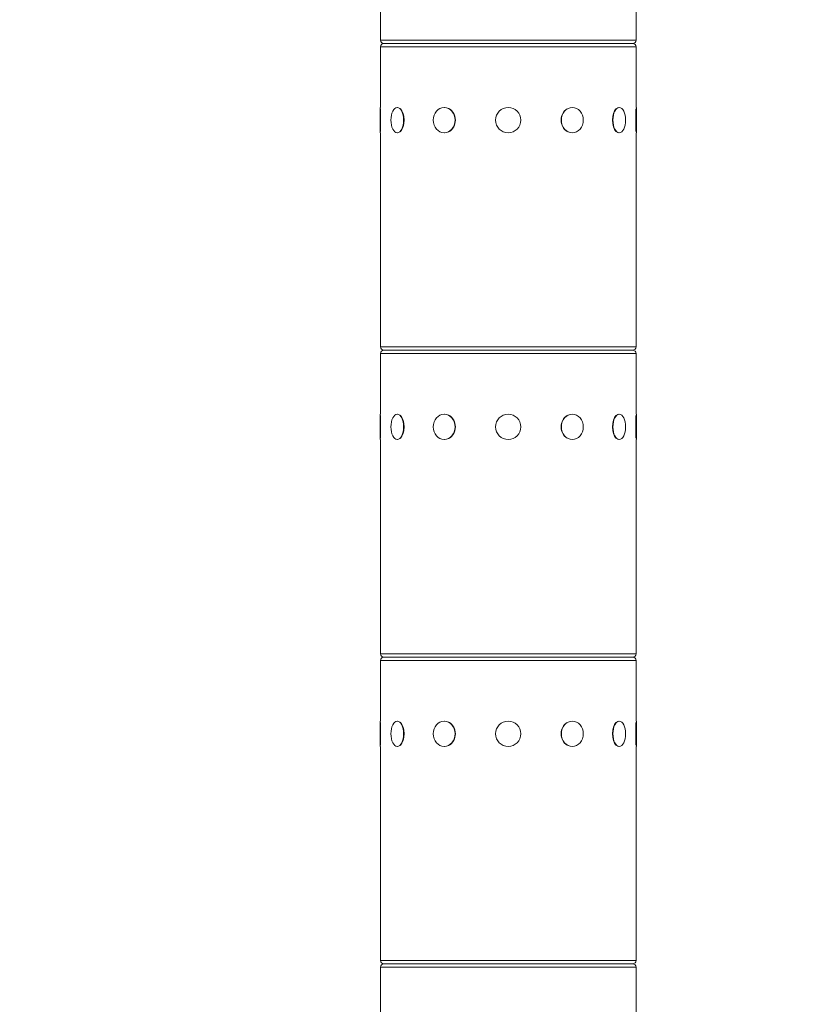
# Model space of a CAD drawing. Extents: x 0 to 25200, y -35640 to 17820.
# Drawn here: x 6825 to 7217, y 3898 to 4387 of the extents above; entities that cross this region are included whole.
import ezdxf

# ---------------------------------------------------------------- set-up
doc = ezdxf.new("R2010")
doc.units = 0
doc.header["$MEASUREMENT"] = 0
doc.header["$PDMODE"] = 1
doc.layers.get('0').update_dxf_attribs({"linetype": 'CONTINUOUS'})
doc.layers.get('DefPoints').update_dxf_attribs({"linetype": 'CONTINUOUS'})
for name, color, linetype, lineweight in [('FRAM3', 1, 'CONTINUOUS', 50), ('外形線', 7, 'CONTINUOUS', 18), ('寸法線', 3, 'CONTINUOUS', 18)]:
    doc.layers.add(name, color=color, linetype=linetype, lineweight=lineweight)
doc.styles.get("Standard").update_dxf_attribs({"font": 'TXT.SHX', "bigfont": 'bigfont.shx'})
doc.dimstyles.new('60ベース', dxfattribs={"dimscale": 60, "dimtxt": 3, "dimasz": 3, "dimexe": 0, "dimexo": 1, "dimgap": 1, "dimtad": 3, "dimdec": 1, "dimdsep": 46, "dimtxsty": 'Standard', "dimblk": 'DOTSMALL', "dimcen": 0, "dimclrd": 256, "dimclre": 256, "dimclrt": 7, "dimadec": 3, "dimazin": 2, "dimtfac": 1, "dimtdec": 1, "dimtix": 1, "dimtmove": 2, "dimatfit": 2, "dimldrblk": 'OPEN', "dimfxl": 0, "dimtolj": 1, "dimlwd": -1, "dimlwe": -1, "dimarcsym": 0})

# ---------------------------------------------------------------- blocks, each defined once
blk = doc.blocks.new('_DotSmall')
at = {"layer": 'FRAM3', "color": 0, "const_width": 0.5}
blk.add_lwpolyline([(-0.0625, 0, 1), (0.0625, 0, 1)], format="xyb", close=True, dxfattribs=at)
blk = doc.blocks.new('*D21')
at = {"layer": 'DefPoints', "color": 0}
for p in [(14384.49, 6900.07), (14384.49, 4679.64), (2840, 3514.44)]:
    blk.add_point(p, dxfattribs=at)
at = {"layer": '寸法線'}
for p, q in [((2840, 3574.44), (2840, 6900.07)), ((2840, 6900.07), (14384.49, 6900.07)), ((14384.49, 4739.64), (14384.49, 6900.07))]:
    blk.add_line(p, q, dxfattribs=at)
at = {"layer": '寸法線', "xscale": 180, "yscale": 180, "zscale": 180, "rotation": 180}
blk.add_blockref('_DotSmall', (2840, 6900.07), dxfattribs=at)
at = {"layer": '寸法線', "xscale": 180, "yscale": 180, "zscale": 180}
blk.add_blockref('_DotSmall', (14384.49, 6900.07), dxfattribs=at)
at = {"layer": '寸法線', "color": 7, "insert": (8612.25, 7050.07), "char_height": 180, "attachment_point": 5}
blk.add_mtext('\\A1;(11544)', dxfattribs=at)
blk = doc.blocks.new('_OPEN')
at = {"color": 0, "linetype": 'ByBlock'}
for p, q in [((-1, 0.1667), (0, 0)), ((0, 0), (-1, -0.1667)), ((0, 0), (-1, 0))]:
    blk.add_line(p, q, dxfattribs=at)

msp = doc.modelspace()

# ---------------------------------------------------------------- linework, layer by layer
at = {"layer": '外形線', "extrusion": (0, 1, 0)}
for p, q in [((7004.76608886, 4376.49237174), (7004.76608886, 4482.85487174)), ((7131.76608886, 4376.49237174), (7131.76608886, 4482.85487174)), ((7004.76608886, 4376.49237174), (7131.76608886, 4376.49237174)), ((7131.76608886, 4373.19037174), (7004.76608886, 4373.19037174)), ((7004.76608886, 4343.02787174), (7004.76608886, 4373.19037174)), ((7006.41708886, 4374.84137174), (7130.11508886, 4374.84137174)), ((7130.11508886, 4374.84137174), (7006.41708886, 4374.84137174)), ((7131.76608886, 4343.02787174), (7131.76608886, 4373.19037174)), ((7004.57558886, 4330.45487174), (7004.57558886, 4343.02787174)), ((7004.57558886, 4343.02787174), (7004.76608886, 4343.02787174)), ((7013.10849788, 4343.02787174), (7013.27347572, 4343.02787174)), ((7036.42083886, 4343.02787174), (7036.51608886, 4343.02787174)), ((7100.11133886, 4343.02787174), (7100.01608886, 4343.02787174)), ((7123.42367984, 4343.02787174), (7123.258702, 4343.02787174)), ((7131.95658886, 4343.02787174), (7131.76608886, 4343.02787174)), ((7131.95658886, 4343.02787174), (7131.95658886, 4330.45487174)), ((7004.82958886, 4342.35025884), (7004.82958886, 4331.13248464)), ((7131.70258886, 4331.13248464), (7131.70258886, 4342.35025884)), ((7004.57558886, 4330.45487174), (7004.76608886, 4330.45487174)), ((7004.76608886, 4224.09237174), (7004.76608886, 4330.45487174)), ((7013.10849788, 4330.45487174), (7013.27347572, 4330.45487174)), ((7036.42083886, 4330.45487174), (7036.51608886, 4330.45487174)), ((7100.11133886, 4330.45487174), (7100.01608886, 4330.45487174)), ((7123.42367984, 4330.45487174), (7123.258702, 4330.45487174)), ((7131.76608886, 4224.09237174), (7131.76608886, 4330.45487174)), ((7131.95658886, 4330.45487174), (7131.76608886, 4330.45487174)), ((7004.76608886, 4224.09237174), (7131.76608886, 4224.09237174)), ((7131.76608886, 4220.79037174), (7004.76608886, 4220.79037174)), ((7004.76608886, 4190.62787174), (7004.76608886, 4220.79037174)), ((7006.41708886, 4222.44137174), (7130.11508886, 4222.44137174)), ((7130.11508886, 4222.44137174), (7006.41708886, 4222.44137174)), ((7131.76608886, 4190.62787174), (7131.76608886, 4220.79037174)), ((7004.57558886, 4178.05487174), (7004.57558886, 4190.62787174)), ((7004.57558886, 4190.62787174), (7004.76608886, 4190.62787174)), ((7004.82958886, 4189.95025884), (7004.82958886, 4178.73248464)), ((7013.10849788, 4190.62787174), (7013.27347572, 4190.62787174)), ((7036.42083886, 4190.62787174), (7036.51608886, 4190.62787174)), ((7100.11133886, 4190.62787174), (7100.01608886, 4190.62787174)), ((7123.42367984, 4190.62787174), (7123.258702, 4190.62787174)), ((7131.70258886, 4178.73248464), (7131.70258886, 4189.95025884)), ((7131.95658886, 4190.62787174), (7131.76608886, 4190.62787174)), ((7131.95658886, 4190.62787174), (7131.95658886, 4178.05487174)), ((7004.57558886, 4178.05487174), (7004.76608886, 4178.05487174)), ((7004.76608886, 4071.69237174), (7004.76608886, 4178.05487174)), ((7013.10849788, 4178.05487174), (7013.27347572, 4178.05487174)), ((7036.42083886, 4178.05487174), (7036.51608886, 4178.05487174)), ((7100.11133886, 4178.05487174), (7100.01608886, 4178.05487174)), ((7123.42367984, 4178.05487174), (7123.258702, 4178.05487174)), ((7131.76608886, 4071.69237174), (7131.76608886, 4178.05487174)), ((7131.95658886, 4178.05487174), (7131.76608886, 4178.05487174)), ((7004.76608886, 4071.69237174), (7131.76608886, 4071.69237174)), ((7006.41708886, 4070.04137174), (7130.11508886, 4070.04137174)), ((7130.11508886, 4070.04137174), (7006.41708886, 4070.04137174)), ((7131.76608886, 4068.39037174), (7004.76608886, 4068.39037174)), ((7004.76608886, 4038.22787174), (7004.76608886, 4068.39037174)), ((7131.76608886, 4038.22787174), (7131.76608886, 4068.39037174)), ((7004.57558886, 4025.65487174), (7004.57558886, 4038.22787174)), ((7004.57558886, 4038.22787174), (7004.76608886, 4038.22787174)), ((7004.82958886, 4037.55025884), (7004.82958886, 4026.33248464)), ((7013.10849788, 4038.22787174), (7013.27347572, 4038.22787174)), ((7036.42083886, 4038.22787174), (7036.51608886, 4038.22787174)), ((7100.11133886, 4038.22787174), (7100.01608886, 4038.22787174)), ((7123.42367984, 4038.22787174), (7123.258702, 4038.22787174)), ((7131.70258886, 4026.33248464), (7131.70258886, 4037.55025884)), ((7131.95658886, 4038.22787174), (7131.76608886, 4038.22787174)), ((7131.95658886, 4038.22787174), (7131.95658886, 4025.65487174)), ((7004.57558886, 4025.65487174), (7004.76608886, 4025.65487174)), ((7004.76608886, 3919.29237174), (7004.76608886, 4025.65487174)), ((7013.10849788, 4025.65487174), (7013.27347572, 4025.65487174)), ((7036.42083886, 4025.65487174), (7036.51608886, 4025.65487174)), ((7100.11133886, 4025.65487174), (7100.01608886, 4025.65487174)), ((7123.42367984, 4025.65487174), (7123.258702, 4025.65487174)), ((7131.76608886, 3919.29237174), (7131.76608886, 4025.65487174)), ((7131.95658886, 4025.65487174), (7131.76608886, 4025.65487174)), ((7004.76608886, 3919.29237174), (7131.76608886, 3919.29237174)), ((7006.41708886, 3917.64137174), (7130.11508886, 3917.64137174)), ((7130.11508886, 3917.64137174), (7006.41708886, 3917.64137174)), ((7131.76608886, 3915.99037174), (7004.76608886, 3915.99037174)), ((7004.76608886, 3885.82787174), (7004.76608886, 3915.99037174)), ((7131.76608886, 3885.82787174), (7131.76608886, 3915.99037174))]:
    msp.add_line(p, q, dxfattribs=at)
at = {"layer": '外形線', "extrusion": (1.22465e-16, 0, -1)}
for centre in [(-7068.26608886, 4336.74137174), (-7068.26608886, 4184.34137174), (-7068.26608886, 4031.94137174)]:
    msp.add_circle(centre, 6.2865, dxfattribs=at)
for centre, start, end in [((-7006.41708886, 4376.49237174), 270, 0), ((-7006.41708886, 4373.19037174), 0, 90), ((-7130.11508886, 4376.49237174), 180, 270), ((-7130.11508886, 4373.19037174), 90, 180), ((-7006.41708886, 4224.09237174), 270, 0), ((-7006.41708886, 4220.79037174), 0, 90), ((-7130.11508886, 4224.09237174), 180, 270), ((-7130.11508886, 4220.79037174), 90, 180), ((-7006.41708886, 4071.69237174), 270, 0), ((-7006.41708886, 4068.39037174), 0, 90), ((-7130.11508886, 4071.69237174), 180, 270), ((-7130.11508886, 4068.39037174), 90, 180), ((-7006.41708886, 3919.29237174), 270, 0), ((-7006.41708886, 3915.99037174), 0, 90), ((-7130.11508886, 3919.29237174), 180, 270), ((-7130.11508886, 3915.99037174), 90, 180)]:
    msp.add_arc(centre, 1.651, start, end, dxfattribs=at)
for centre, ratio in [((7013.10849788, 4336.74137174), 0.5), ((7013.10849788, 4336.74137174), 0.5), ((7036.42083886, 4336.74137174), 0.8660254038), ((7036.42083886, 4336.74137174), 0.8660254038), ((7100.11133886, 4336.74137174), 0.8660254038), ((7100.11133886, 4336.74137174), 0.8660254038), ((7123.42367984, 4336.74137174), 0.5), ((7123.42367984, 4336.74137174), 0.5), ((7013.10849788, 4184.34137174), 0.5), ((7013.10849788, 4184.34137174), 0.5), ((7036.42083886, 4184.34137174), 0.8660254038), ((7036.42083886, 4184.34137174), 0.8660254038), ((7100.11133886, 4184.34137174), 0.8660254038), ((7100.11133886, 4184.34137174), 0.8660254038), ((7123.42367984, 4184.34137174), 0.5), ((7123.42367984, 4184.34137174), 0.5), ((7013.10849788, 4031.94137174), 0.5), ((7013.10849788, 4031.94137174), 0.5), ((7036.42083886, 4031.94137174), 0.8660254038), ((7036.42083886, 4031.94137174), 0.8660254038), ((7100.11133886, 4031.94137174), 0.8660254038), ((7100.11133886, 4031.94137174), 0.8660254038), ((7123.42367984, 4031.94137174), 0.5), ((7123.42367984, 4031.94137174), 0.5)]:
    msp.add_ellipse(centre, major_axis=(0, 6.2865), ratio=ratio, start_param=-1.5707963268, end_param=4.7123889804, dxfattribs=at)
at = {"layer": '外形線'}
for centre, ratio, start_param, end_param in [((7013.32846834, 4336.74137174), 0.5, 3.6101705862, 5.8146073746), ((7013.32846834, 4336.74137174), 0.5, 3.6101705862, 5.8146073746), ((7036.54783886, 4336.74137174), 0.8660254038, 3.6101705862, 5.8146073745), ((7036.54783886, 4336.74137174), 0.8660254038, 3.6101705862, 5.8146073745), ((7099.98433886, 4336.74137174), 0.8660254038, 0.4685779327, 2.6730147209), ((7099.98433886, 4336.74137174), 0.8660254038, 0.4685779327, 2.6730147209), ((7123.20370939, 4336.74137174), 0.5, 0.4685779327, 2.6730147209), ((7123.20370939, 4336.74137174), 0.5, 0.4685779327, 2.6730147209), ((7013.32846834, 4184.34137174), 0.5, 3.6101705862, 5.8146073746), ((7013.32846834, 4184.34137174), 0.5, 3.6101705862, 5.8146073746), ((7036.54783886, 4184.34137174), 0.8660254038, 3.6101705862, 5.8146073745), ((7036.54783886, 4184.34137174), 0.8660254038, 3.6101705862, 5.8146073745), ((7099.98433886, 4184.34137174), 0.8660254038, 0.4685779326, 2.673014721), ((7099.98433886, 4184.34137174), 0.8660254038, 0.4685779326, 2.673014721), ((7123.20370939, 4184.34137174), 0.5, 0.4685779327, 2.6730147209), ((7123.20370939, 4184.34137174), 0.5, 0.4685779327, 2.6730147209), ((7013.32846834, 4031.94137174), 0.5, 3.6101705862, 5.8146073746), ((7013.32846834, 4031.94137174), 0.5, 3.6101705862, 5.8146073746), ((7036.54783886, 4031.94137174), 0.8660254038, 3.6101705862, 5.8146073745), ((7036.54783886, 4031.94137174), 0.8660254038, 3.6101705862, 5.8146073745), ((7099.98433886, 4031.94137174), 0.8660254038, 0.4685779326, 2.673014721), ((7099.98433886, 4031.94137174), 0.8660254038, 0.4685779326, 2.673014721), ((7123.20370939, 4031.94137174), 0.5, 0.4685779327, 2.6730147209), ((7123.20370939, 4031.94137174), 0.5, 0.4685779327, 2.6730147209)]:
    msp.add_ellipse(centre, major_axis=(0, 6.2865), ratio=ratio, start_param=start_param, end_param=end_param, dxfattribs=at)

# ---------------------------------------------------------------- dimensions: what is measured, and where the dimension line sits
at = {"layer": '寸法線'}
dim = msp.add_linear_dim(base=(14384.49363191, 6900.06718433), p1=(2840, 3514.43818204), p2=(14384.49363191, 4679.64137174), text='(<>)', dimstyle='60ベース', override={"dimdec": 0}, dxfattribs=at)
dim.commit()
dim.dimension.update_dxf_attribs({"geometry": '*D21', "text_midpoint": (8612.24681595, 7050.06718433)})

doc.saveas('drawing.dxf')
